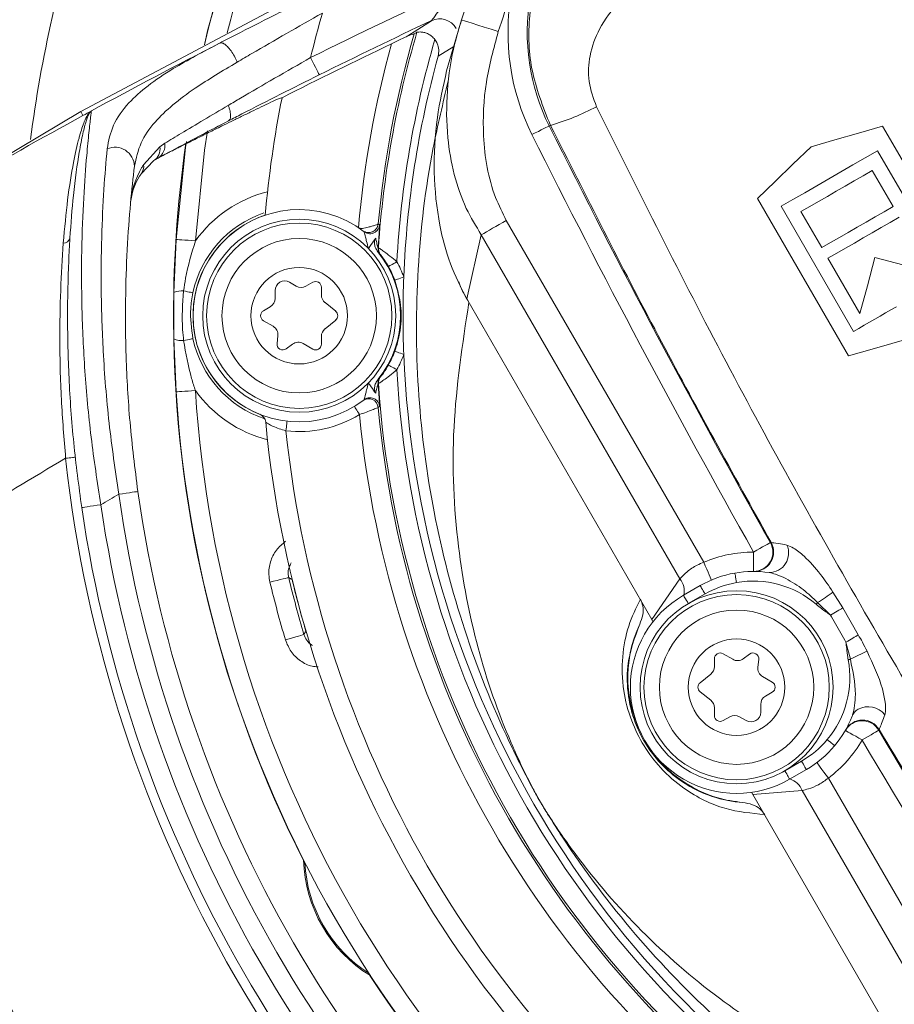
# Model space of a CAD drawing. Units: millimetres. Extents: x 2196 to 4258, y 183 to 3969.
# Drawn here: x 3066 to 3112, y 453 to 504 of the extents above; entities that cross this region are included whole.
import ezdxf

# ---------------------------------------------------------------- set-up
doc = ezdxf.new("R2010")
doc.units = ezdxf.units.MM
doc.header["$LTSCALE"] = 20

msp = doc.modelspace()

# ---------------------------------------------------------------- linework, layer by layer
at = {"color": 7, "linetype": 'Continuous', "lineweight": 18}
for p, q in [((3080.981, 505.848), (3069.439, 499.686)), ((3086.383, 503.611), (3087.603, 504.4)), ((3088.393, 501.805), (3089.164, 504.446)), ((3088.762, 503.069), (3087.951, 502.556)), ((3079.291, 500.173), (3079.378, 500.215)), ((3079.503, 500.275), (3079.623, 500.333)), ((3079.836, 500.397), (3079.623, 500.333)), ((3079.836, 500.397), (3079.866, 500.41)), ((3069.439, 499.686), (3056.784, 492.15)), ((3069.55, 499.484), (3069.439, 499.686)), ((3093.767, 498.975), (3093.705, 498.944)), ((3115.692, 490.772), (3110.98, 498.932)), ((3073.533, 497.869), (3073.788, 498.047)), ((3072.696, 496.938), (3073.533, 497.869)), ((3110.716, 497.662), (3114.46, 491.177)), ((3073.213, 497.137), (3072.573, 496.468)), ((3073.444, 497.282), (3073.213, 497.137)), ((3111.522, 494.769), (3110.442, 496.639)), ((3104.496, 495.188), (3109.207, 487.028)), ((3109.472, 488.297), (3105.728, 494.782)), ((3106.75, 494.508), (3107.83, 492.638)), ((3091.484, 494.052), (3101.714, 476.334)), ((3084.117, 493.464), (3084.049, 493.516)), ((3084.846, 493.87), (3084.92, 493.815)), ((3074.266, 490.311), (3074.379, 493.057)), ((3090.188, 493.304), (3089.43, 489.981)), ((3100.48, 475.477), (3090.188, 493.304)), ((3084.843, 492.625), (3084.856, 492.629)), ((3084.957, 492.294), (3084.944, 492.289)), ((3108.147, 492.089), (3109.803, 489.221)), ((3080.604, 490.641), (3080.254, 490.843)), ((3081.454, 490.843), (3081.104, 490.641)), ((3079.504, 490.41), (3079.504, 490.006)), ((3081.904, 490.179), (3081.904, 490.584)), ((3074.266, 487.912), (3074.266, 490.311)), ((3099.018, 473.375), (3089.43, 489.981)), ((3079.254, 489.573), (3078.904, 489.371)), ((3082.643, 489.345), (3082.091, 489.79)), ((3078.904, 488.852), (3079.404, 488.563)), ((3082.091, 488.432), (3082.643, 488.878)), ((3074.379, 485.165), (3074.266, 487.912)), ((3079.651, 488.074), (3079.606, 487.672)), ((3081.904, 487.639), (3081.904, 488.043)), ((3080.082, 487.398), (3080.408, 487.637)), ((3080.954, 487.668), (3081.454, 487.379)), ((3084.944, 485.933), (3084.957, 485.929)), ((3084.856, 485.593), (3084.843, 485.597)), ((3084.049, 484.707), (3084.117, 484.759)), ((3084.92, 484.408), (3084.846, 484.352)), ((3105.164, 477.351), (3105.206, 477.351)), ((3104.326, 475.861), (3104.292, 475.861)), ((3080.386, 475.434), (3080.39, 475.435)), ((3099.018, 473.375), (3100.48, 475.477)), ((3100.662, 474.624), (3101.529, 475.124)), ((3101.779, 474.691), (3100.912, 474.191)), ((3108.405, 474.789), (3108.914, 473.967)), ((3108.273, 473.598), (3107.61, 474.243)), ((3108.328, 473.503), (3108.273, 473.598)), ((3109.024, 472.298), (3108.328, 473.503)), ((3108.914, 473.967), (3109.719, 472.573)), ((3099.079, 473.249), (3099.018, 473.375)), ((3081.099, 472.772), (3081.103, 472.773)), ((3109.079, 472.202), (3109.024, 472.298)), ((3109.306, 471.305), (3109.079, 472.202)), ((3103.212, 471.305), (3102.712, 471.593)), ((3104.084, 471.575), (3103.759, 471.335)), ((3102.262, 471.334), (3102.262, 470.929)), ((3104.516, 470.899), (3104.561, 471.3)), ((3102.076, 470.54), (3101.524, 470.095)), ((3105.262, 470.121), (3104.762, 470.41)), ((3101.524, 469.628), (3102.076, 469.182)), ((3104.912, 469.399), (3105.262, 469.602)), ((3104.662, 468.562), (3104.662, 468.966)), ((3102.262, 468.793), (3102.262, 468.389)), ((3102.712, 468.129), (3103.062, 468.331)), ((3103.562, 468.331), (3103.912, 468.129)), ((3109.048, 467.623), (3109.065, 467.653)), ((3110.795, 467.669), (3110.775, 467.634)), ((3105.912, 465.531), (3106.779, 466.031)), ((3107.029, 465.598), (3106.162, 465.098)), ((3108.169, 465.154), (3118.398, 447.436)), ((3104.258, 464.299), (3104.179, 464.415)), ((3106.809, 464.514), (3104.258, 464.299)), ((3117.102, 446.687), (3106.809, 464.514)), ((3113.846, 447.692), (3104.258, 464.299))]:
    msp.add_line(p, q, dxfattribs=at)
at = {"color": 7, "linetype": 'Continuous', "lineweight": 18, "flags": 128}
for points in [[(3075.858, 503.234), (3076.025, 503.937), (3077.332, 508.524)], [(3091.068, 503.833), (3090.696, 503.952), (3090.339, 504.067), (3090.01, 504.174), (3089.722, 504.266), (3089.485, 504.343), (3089.309, 504.399), (3089.201, 504.434), (3089.164, 504.446)], [(3086.855, 503.802), (3086.81, 503.773), (3086.715, 503.712)], [(3081.791, 501.59), (3081.782, 501.608), (3081.756, 501.659), (3081.715, 501.742), (3081.66, 501.853), (3081.592, 501.989), (3081.516, 502.144), (3081.432, 502.311), (3081.346, 502.486)], [(3076.004, 498.687), (3075.855, 497.688), (3075.377, 492.994)], [(3093.705, 498.944), (3093.68, 498.931), (3093.624, 498.903), (3093.539, 498.861), (3093.428, 498.805), (3093.294, 498.738), (3093.143, 498.663), (3092.981, 498.582), (3092.812, 498.497)], [(3110.98, 498.932), (3109.731, 498.574), (3108.495, 498.219), (3107.271, 497.868)], [(3074.379, 493.057), (3074.865, 497.828), (3074.91, 498.14)], [(3107.271, 497.868), (3106.334, 496.963), (3105.408, 496.069), (3104.496, 495.188)], [(3105.728, 494.782), (3106.335, 495.133), (3106.948, 495.487), (3107.566, 495.843), (3108.187, 496.202), (3108.813, 496.564), (3109.444, 496.928), (3110.078, 497.294), (3110.716, 497.662)], [(3110.442, 496.639), (3109.972, 496.368), (3109.505, 496.099), (3109.04, 495.83), (3108.577, 495.563), (3108.117, 495.297), (3107.659, 495.033), (3107.203, 494.77), (3106.75, 494.508)], [(3107.83, 492.638), (3108.283, 492.899), (3108.739, 493.162), (3109.197, 493.427), (3109.657, 493.692), (3110.12, 493.959), (3110.585, 494.228), (3111.052, 494.498), (3111.522, 494.769)], [(3091.484, 494.052), (3091.301, 493.947), (3091.121, 493.842), (3090.944, 493.74), (3090.773, 493.642), (3090.61, 493.548), (3090.458, 493.46), (3090.316, 493.378), (3090.188, 493.304)], [(3111.839, 494.22), (3111.369, 493.949), (3110.902, 493.679), (3110.437, 493.411), (3109.974, 493.144), (3109.514, 492.878), (3109.056, 492.613), (3108.6, 492.35), (3108.147, 492.089)], [(3075.377, 492.994), (3075.182, 493.007), (3074.995, 493.018), (3074.823, 493.029), (3074.671, 493.039), (3074.547, 493.047), (3074.455, 493.053), (3074.398, 493.056), (3074.379, 493.057)], [(3085.814, 491.906), (3085.729, 491.859), (3085.648, 491.814), (3085.573, 491.773), (3085.507, 491.736), (3085.453, 491.706), (3085.412, 491.684), (3085.386, 491.669), (3085.376, 491.664)], [(3109.803, 489.221), (3110.191, 490.668), (3110.583, 492.132)], [(3110.583, 492.132), (3112.032, 491.744), (3113.495, 491.352)], [(3086.173, 491.124), (3086.082, 491.09), (3085.995, 491.058), (3085.915, 491.028), (3085.844, 491.002), (3085.786, 490.98), (3085.742, 490.964), (3085.714, 490.953), (3085.704, 490.95)], [(3074.768, 490.399), (3074.872, 490.376), (3074.965, 490.356), (3075.048, 490.339), (3075.117, 490.324), (3075.173, 490.312), (3075.213, 490.303), (3075.238, 490.298), (3075.248, 490.296)], [(3111.691, 489.579), (3111.411, 489.417), (3111.131, 489.255), (3110.852, 489.094), (3110.574, 488.934), (3110.297, 488.774), (3110.021, 488.615), (3109.746, 488.456), (3109.472, 488.297)], [(3074.768, 487.824), (3074.872, 487.846), (3074.965, 487.866), (3075.048, 487.884), (3075.117, 487.899), (3075.173, 487.911), (3075.213, 487.92), (3075.238, 487.925), (3075.248, 487.927)], [(3109.207, 487.028), (3110.324, 487.348), (3111.456, 487.673), (3112.602, 488.001)], [(3086.173, 487.099), (3086.082, 487.133), (3085.995, 487.165), (3085.915, 487.195), (3085.844, 487.221), (3085.786, 487.243), (3085.742, 487.259), (3085.714, 487.269), (3085.704, 487.273)], [(3085.814, 486.317), (3085.729, 486.363), (3085.648, 486.408), (3085.573, 486.45), (3085.507, 486.486), (3085.453, 486.516), (3085.412, 486.539), (3085.386, 486.553), (3085.376, 486.559)], [(3075.377, 485.228), (3075.182, 485.216), (3074.995, 485.204), (3074.823, 485.193), (3074.671, 485.184), (3074.547, 485.176), (3074.455, 485.17), (3074.398, 485.166), (3074.379, 485.165)], [(3083.616, 484.414), (3083.621, 484.406), (3083.636, 484.382), (3083.66, 484.342), (3083.692, 484.289), (3083.732, 484.225), (3083.777, 484.151), (3083.826, 484.071), (3083.876, 483.987)], [(3080.124, 483.648), (3080.123, 483.638), (3080.12, 483.61), (3080.115, 483.564), (3080.107, 483.502), (3080.099, 483.427), (3080.089, 483.341), (3080.078, 483.248), (3080.067, 483.151)], [(3069.151, 481.778), (3069.141, 481.777), (3069.113, 481.774), (3069.067, 481.769), (3069.005, 481.763), (3068.93, 481.754), (3068.844, 481.745), (3068.751, 481.735), (3068.654, 481.724)], [(3072.396, 480.001), (3072.377, 479.998), (3072.321, 479.99), (3072.229, 479.977), (3072.106, 479.96), (3071.956, 479.938), (3071.785, 479.914), (3071.599, 479.888), (3071.406, 479.861)], [(3070.474, 479.315), (3070.281, 479.287), (3070.096, 479.259), (3069.925, 479.234), (3069.775, 479.212), (3069.652, 479.194), (3069.561, 479.18), (3069.504, 479.172), (3069.485, 479.169)], [(3104.294, 476.861), (3104.458, 476.954), (3104.617, 477.043), (3104.764, 477.126), (3104.894, 477.199), (3105.003, 477.26), (3105.086, 477.307), (3105.14, 477.337), (3105.164, 477.351)], [(3104.292, 475.861), (3104.292, 475.881), (3104.292, 475.937), (3104.292, 476.03), (3104.292, 476.154), (3104.293, 476.306), (3104.293, 476.479), (3104.294, 476.666), (3104.294, 476.861)], [(3102.108, 475.415), (3102.101, 475.433), (3102.078, 475.485), (3102.042, 475.57), (3101.993, 475.684), (3101.933, 475.823), (3101.865, 475.982), (3101.791, 476.155), (3101.714, 476.334)], [(3080.21, 475.541), (3080.19, 475.536), (3080.134, 475.522), (3080.043, 475.501), (3079.922, 475.472), (3079.775, 475.436), (3079.608, 475.396), (3079.426, 475.352), (3079.238, 475.307)], [(3103.323, 475.778), (3103.325, 475.768), (3103.33, 475.74), (3103.338, 475.695), (3103.349, 475.634), (3103.362, 475.559), (3103.377, 475.474), (3103.393, 475.381), (3103.41, 475.285)], [(3101.529, 475.124), (3101.533, 475.116), (3101.548, 475.092), (3101.571, 475.051), (3101.602, 474.998), (3101.64, 474.932), (3101.683, 474.857), (3101.73, 474.776), (3101.779, 474.691)], [(3100.662, 474.624), (3100.667, 474.616), (3100.682, 474.591), (3100.705, 474.551), (3100.736, 474.498), (3100.774, 474.432), (3100.817, 474.357), (3100.864, 474.276), (3100.912, 474.191)], [(3107.61, 474.243), (3107.6, 474.232), (3107.591, 474.221), (3107.582, 474.21), (3107.572, 474.2), (3107.563, 474.189), (3107.554, 474.178), (3107.544, 474.167), (3107.535, 474.156)], [(3108.273, 473.598), (3108.363, 473.65), (3108.452, 473.701), (3108.539, 473.751), (3108.624, 473.8), (3108.704, 473.846), (3108.78, 473.89), (3108.85, 473.93), (3108.914, 473.967)], [(3081, 472.592), (3080.98, 472.586), (3080.925, 472.569), (3080.836, 472.543), (3080.716, 472.508), (3080.571, 472.465), (3080.406, 472.416), (3080.227, 472.363), (3080.041, 472.308)], [(3109.079, 472.202), (3109.169, 472.254), (3109.258, 472.306), (3109.345, 472.356), (3109.429, 472.405), (3109.509, 472.451), (3109.585, 472.495), (3109.655, 472.536), (3109.719, 472.573)], [(3109.193, 471.284), (3109.207, 471.287), (3109.221, 471.289), (3109.235, 471.292), (3109.249, 471.295), (3109.264, 471.297), (3109.278, 471.3), (3109.292, 471.303), (3109.306, 471.305)], [(3109.048, 467.623), (3109.065, 467.613), (3109.114, 467.585), (3109.194, 467.539), (3109.302, 467.477), (3109.434, 467.401), (3109.584, 467.315), (3109.746, 467.222), (3109.915, 467.125)], [(3110.775, 467.634), (3110.751, 467.62), (3110.697, 467.588), (3110.615, 467.539), (3110.508, 467.476), (3110.379, 467.4), (3110.234, 467.314), (3110.078, 467.221), (3109.915, 467.125)], [(3108.109, 467.147), (3108.183, 467.085), (3108.255, 467.024), (3108.322, 466.969), (3108.38, 466.92), (3108.427, 466.88), (3108.463, 466.85), (3108.484, 466.832), (3108.492, 466.826)], [(3107.029, 465.598), (3107.024, 465.606), (3107.009, 465.631), (3106.986, 465.671), (3106.955, 465.725), (3106.917, 465.791), (3106.874, 465.865), (3106.827, 465.947), (3106.779, 466.031)], [(3107.57, 465.955), (3107.582, 465.94), (3107.616, 465.894), (3107.671, 465.82), (3107.745, 465.72), (3107.836, 465.599), (3107.94, 465.461), (3108.052, 465.31), (3108.169, 465.154)], [(3106.162, 465.098), (3106.158, 465.107), (3106.143, 465.131), (3106.12, 465.171), (3106.089, 465.225), (3106.051, 465.291), (3106.008, 465.365), (3105.961, 465.447), (3105.912, 465.531)]]:
    msp.add_lwpolyline(points, dxfattribs=at)
at = {"color": 7, "linetype": 'Continuous', "lineweight": 18}
for centre, radius in [((3162.162, 620.982), 437.5), ((3162.162, 620.982), 434.5), ((3162.162, 620.982), 411), ((3162.162, 620.982), 325.525), ((3162.162, 620.982), 323.528), ((3162.162, 620.982), 309.982), ((3162.162, 620.982), 307.982), ((3162.162, 620.982), 305), ((3080.754, 489.111), 5), ((3080.754, 489.111), 4.8), ((3080.754, 489.111), 4), ((3080.754, 489.111), 2.5), ((3103.412, 469.861), 5), ((3103.412, 469.861), 4.8), ((3103.412, 469.861), 4), ((3103.412, 469.861), 2.5)]:
    msp.add_circle(centre, radius, dxfattribs=at)
for centre, radius, start, end in [((3162.162, 620.982), 302.091, 90, 349.50998), ((3162.162, 620.982), 283.534, 11.18515, 270), ((3162.162, 620.982), 254.673, 90, 328.65872), ((3162.162, 620.982), 336, 184.52356, 265.47644), ((3162.162, 620.982), 332, 184.57818, 265.42182), ((3162.162, 620.982), 327, 184.64833, 265.35167), ((3136.754, 489.111), 62.5, 123.6199, 167.01365), ((3136.754, 489.111), 61.5, 123.6199, 166.20401), ((3136.754, 489.111), 50, 111.4464, 162.1397), ((3136.754, 489.111), 96.513, 155.03535, 264.96465), ((3136.754, 489.111), 70.513, 162.10799, 172.56351), ((3214.658, 234.179), 299.601, 114.81538, 116.42115), ((3136.754, 489.111), 48, 159.6511, 162.1397), ((3103.336, 503.757), 11.766, 169.986, 206.5533), ((3103.336, 503.757), 10.767, 169.986, 206.5533), ((3136.754, 489.111), 57, 164.0266, 166.4299), ((3214.658, 234.179), 298.601, 115.18245, 116.42115), ((3088.028, 503.495), 1, 30.2093, 115.1678), ((3136.754, 489.111), 52.126, 163.7337, 174.7618), ((3136.754, 489.111), 52.017, 163.5957, 176.122), ((3214.658, 234.179), 302.395, 117.15943, 118.58209), ((3214.658, 234.179), 298.409, 115.64001, 116.85303), ((3136.754, 489.111), 53.126, 164.6176, 175.0714), ((3136.754, 489.111), 51.017, 163.7081, 176.86), ((3136.754, 489.111), 50.622, 164.5975, 177.7219), ((3136.754, 489.111), 58, 168.76707, 174.84633), ((3214.658, 234.179), 302.395, 118.58209, 118.67631), ((3090.138, 511.418), 12.962, 286.2584, 297.6614), ((3214.658, 234.179), 302.395, 118.67631, 121.46582), ((3540.666, 722.31), 500.666, 206.55333, 209.35668), ((3540.666, 722.31), 499.667, 206.55333, 209.35668), ((3073.039, 497.924), 0.759, 302.2873, 9.3519), ((3136.754, 489.111), 62.513, 171.78462, 180.64874), ((3071.209, 496.831), 1.009, 1.6836, 113.7839), ((3072.837, 497.737), 0.709, 302.0341, 10.6921), ((3072, 496.869), 0.699, 325.0062, 5.6292), ((3080.754, 489.111), 6.633, 104.3415, 144.167), ((3080.754, 489.111), 5.633, 109.0464, 167.8635), ((3080.754, 489.111), 5.5, 52.3167, 307.6833), ((3080.754, 489.111), 5.504, 108.0208, 248.7908), ((3084.422, 493.86), 0.5, 232.3254, 302.1398), ((3084.422, 493.86), 0.5, 302.1386, 354.8045), ((3068.536, 493.224), 0.351, 269.4696, 343.7479), ((3080.754, 489.111), 5.25, 320.9752, 39.0248), ((3085.342, 492.592), 0.5, 176.1354, 217.1749), ((3085.355, 492.596), 0.5, 176.1288, 217.131), ((3080.754, 489.111), 5.78, 20.3744, 28.9139), ((3080.754, 489.111), 5.28, 20.3744, 28.9139), ((3080.004, 490.41), 0.5, 60, 180), ((3081.604, 490.584), 0.3, 0, 120), ((3136.754, 489.111), 50.622, 177.7219, 182.2781), ((3074.671, 489.475), 0.929, 84.0072, 115.8529), ((3080.854, 491.074), 0.5, 240, 300), ((3079.004, 490.006), 0.5, 300, 0), ((3082.404, 490.179), 0.5, 180, 231.1128), ((3079.054, 489.111), 0.3, 120, 240), ((3082.454, 489.111), 0.3, 308.8872, 51.1128), ((3079.154, 488.13), 0.5, 353.6041, 60), ((3082.404, 488.043), 0.5, 128.8872, 180), ((3136.754, 489.111), 62.513, 181.07049, 206.85277), ((3074.671, 488.748), 0.929, 244.1471, 275.9928), ((3080.754, 489.111), 5.633, 192.1365, 251.4808), ((3079.904, 487.639), 0.3, 173.6041, 306.3959), ((3080.704, 487.235), 0.5, 60, 126.3959), ((3081.604, 487.639), 0.3, 240, 0), ((3080.754, 489.111), 5.28, 331.0861, 339.6256), ((3080.754, 489.111), 5.78, 331.0861, 339.6256), ((3136.754, 489.111), 50.622, 182.2781, 237.7219), ((3136.754, 489.111), 51.017, 183.14, 236.86), ((3085.342, 485.631), 0.5, 142.8251, 183.8646), ((3085.355, 485.627), 0.5, 142.869, 183.8712), ((3136.754, 489.111), 61.5, 183.6199, 236.3801), ((3080.754, 489.111), 6.633, 215.833, 255.6585), ((3136.754, 489.111), 52.017, 183.878, 236.122), ((3136.754, 489.111), 62.5, 183.6199, 236.3801), ((3084.348, 484.307), 0.5, 5.2451, 126.7854), ((3084.422, 484.363), 0.5, 57.718, 127.6726), ((3084.422, 484.363), 0.5, 5.1972, 57.7137), ((3136.754, 489.111), 52.126, 185.2382, 234.7618), ((3078.52, 483.543), 0.5, 5.4621, 68.1365), ((3080.754, 489.111), 6, 263.4204, 301.3528), ((3136.754, 489.111), 53.126, 185.5347, 234.4653), ((3136.754, 489.111), 58, 185.46209, 234.53791), ((3136.754, 489.111), 57, 186.0024, 233.9976), ((3214.658, 234.179), 287.395, 120.53235, 122.92571), ((3136.754, 489.111), 68.5, 186.19064, 233.80936), ((3214.658, 234.179), 284.395, 120.24555, 120.46302), ((3136.754, 489.111), 66, 188.05724, 231.94276), ((3136.754, 489.111), 65, 188.05724, 231.94276), ((3136.754, 489.111), 68, 188.40748, 231.59252), ((3136.754, 489.111), 67, 188.40748, 231.59252), ((3104.293, 476.861), 1, 269.9488, 29.3172), ((3104.334, 476.861), 1, 269.5862, 29.3189), ((3105.097, 476.813), 1.013, 270.0685, 24.2174), ((3104.279, 470.361), 6.5, 89.863, 113.2386), ((3173.052, 628.565), 178.986, 238.75431, 238.82008), ((3136.754, 489.111), 58.15, 193.49579, 196.50421), ((3104.279, 470.361), 5.5, 100, 120), ((3104.279, 470.361), 5.5, 81.432, 100), ((3136.754, 489.111), 79.5, 189.92306, 230.07694), ((3136.754, 489.111), 59.15, 193.49579, 196.50421), ((3136.754, 489.111), 58.004, 193.63858, 196.36142), ((3099.701, 474.854), 0.997, 347.0427, 38.6325), ((3104.279, 470.361), 5, 100, 120), ((3104.279, 470.361), 5, 49.365, 100), ((3103.412, 469.861), 5.5, 120, 300), ((3101.157, 484.494), 12.113, 302.189, 306.7554), ((3104.279, 470.361), 6.5, 154.7673, 265.2327), ((3225.055, 393.559), 164.311, 151.17796, 151.24961), ((3136.754, 489.111), 80, 192.66277, 227.33723), ((3102.562, 471.334), 0.3, 60, 180), ((3104.262, 471.334), 0.3, 353.6041, 126.3959), ((3114.963, 460.579), 12.127, 113.2476, 117.8088), ((3136.754, 489.111), 81, 192.66277, 227.33723), ((3103.462, 471.738), 0.5, 240, 306.3959), ((3104.279, 470.361), 5, 320, 10.635), ((3136.754, 489.111), 83, 192.92987, 227.07013), ((3136.754, 489.111), 82, 192.92987, 227.07013), ((3101.762, 470.929), 0.5, 308.8872, 0), ((3105.012, 470.843), 0.5, 173.6041, 240), ((3101.712, 469.861), 0.3, 128.8872, 231.1128), ((3105.112, 469.861), 0.3, 300, 60), ((3101.762, 468.793), 0.5, 0, 51.1128), ((3105.162, 468.966), 0.5, 120, 180), ((3102.562, 468.389), 0.3, 180, 300), ((3103.312, 467.898), 0.5, 60, 120), ((3104.162, 468.562), 0.5, 240, 0), ((3110.097, 468.067), 0.754, 120.5285, 157.8151), ((3110.235, 467.738), 1.109, 39.0364, 118.0698), ((3104.279, 470.361), 5.5, 320, 338.568), ((3109.915, 467.124), 1, 30.683, 150.0519), ((3109.935, 467.159), 1, 30.6814, 150.4135), ((3540.666, 722.31), 499.667, 210.64332, 213.46091), ((3104.279, 470.361), 5, 300, 320), ((3104.279, 470.361), 6.5, 306.7614, 330.137), ((3540.666, 722.31), 500.666, 210.64332, 213.46091), ((3104.279, 470.361), 5.5, 300, 320), ((3105.881, 464.151), 0.997, 21.3685, 72.9558), ((3088.257, 461.111), 7.278, 181.63, 238.37), ((3088.257, 461.111), 7.217, 182.6807, 237.3193), ((3136.754, 489.111), 62.513, 213.14723, 240.69029)]:
    msp.add_arc(centre, radius, start, end, dxfattribs=at)
msp.add_ellipse((3207.647, 230.131), major_axis=(259.032, 149.552), ratio=0.999634, start_param=1.490148, end_param=1.490612, dxfattribs=at)
for points, knots in [([(3093.767, 498.975), (3093.386, 499.936), (3092.637, 501.828), (3092.598, 504.94), (3093.429, 508.061), (3095.172, 510.831), (3096.923, 512.11), (3097.71, 512.686)], [0, 0, 0, 0, 0.194208, 0.381987, 0.581649, 0.811854, 1, 1, 1, 1]), ([(3098.493, 506.224), (3098.096, 505.951), (3097.221, 505.347), (3096.297, 504.093), (3095.781, 502.675), (3095.678, 501.256), (3095.998, 500.372), (3096.156, 499.938)], [0, 0, 0, 0, 0.203301, 0.448708, 0.650992, 0.828224, 1, 1, 1, 1]), ([(3076.635, 503.237), (3076.638, 503.239), (3076.915, 503.382), (3077.83, 503.853), (3079.453, 504.678), (3080.823, 505.353), (3081.515, 505.695)], [0, 0, 0, 0, 0.001874, 0.180112, 0.585286, 1, 1, 1, 1]), ([(3087.603, 504.4), (3087.609, 504.407), (3087.62, 504.418), (3087.681, 504.496), (3087.817, 504.676), (3088.104, 505.06), (3088.487, 505.565), (3088.78, 505.94), (3088.917, 506.116)], [0, 0, 0, 0, 0.071415, 0.11336, 0.240843, 0.441167, 0.738277, 1, 1, 1, 1]), ([(3081.955, 504.797), (3080.713, 504.089), (3079.198, 503.225), (3077.79, 502.397), (3077.537, 502.248)], [0, 0, 0, 0, 0.820379, 1, 1, 1, 1]), ([(3090.188, 493.304), (3089.913, 493.753), (3089.311, 494.735), (3088.738, 496.445), (3088.379, 498.494), (3088.371, 500.79), (3088.687, 502.84), (3089.044, 504.043), (3089.164, 504.446)], [0, 0, 0, 0, 0.13597, 0.297614, 0.463975, 0.674333, 0.89074, 1, 1, 1, 1]), ([(3086.383, 503.611), (3086.264, 503.554), (3086.022, 503.439), (3085.717, 503.293), (3085.554, 503.214), (3085.532, 503.203)], [0, 0, 0, 0, 0.455179, 0.927432, 1, 1, 1, 1]), ([(3086.715, 503.712), (3086.703, 503.709), (3086.68, 503.704), (3086.542, 503.679), (3086.427, 503.63), (3086.383, 503.611)], [0, 0, 0, 0, 0.379169, 0.758908, 1, 1, 1, 1]), ([(3087.786, 503.423), (3087.729, 503.487), (3087.616, 503.616), (3087.403, 503.737), (3087.196, 503.802), (3087.009, 503.819), (3086.882, 503.808), (3086.863, 503.804), (3086.855, 503.802)], [0, 0, 0, 0, 0.159747, 0.319885, 0.474495, 0.646104, 0.848226, 1, 1, 1, 1]), ([(3091.068, 503.833), (3090.83, 502.962), (3090.347, 501.194), (3090.213, 498.272), (3090.604, 495.802), (3091.288, 494.443), (3091.484, 494.052)], [0, 0, 0, 0, 0.268872, 0.546213, 0.869658, 1, 1, 1, 1]), ([(3070.803, 497.755), (3070.883, 498.17), (3071.047, 499.015), (3071.816, 500.083), (3072.891, 501.046), (3074.405, 502.063), (3075.791, 502.793), (3076.624, 503.232)], [0, 0, 0, 0, 0.195912, 0.3991, 0.567167, 0.740026, 1, 1, 1, 1]), ([(3076.624, 503.232), (3076.625, 503.233), (3076.628, 503.234), (3076.631, 503.236), (3076.633, 503.237), (3076.635, 503.237), (3076.635, 503.237), (3076.635, 503.237)], [0, 0, 0, 0, 0.325122, 0.6544, 0.793781, 0.930194, 1, 1, 1, 1]), ([(3077.537, 502.248), (3077.524, 502.28), (3077.503, 502.332), (3077.435, 502.485), (3077.317, 502.706), (3077.13, 502.967), (3076.939, 503.157), (3076.762, 503.262), (3076.677, 503.246), (3076.635, 503.237)], [0, 0, 0, 0, 0.057612, 0.09289, 0.274318, 0.455727, 0.63717, 0.818597, 1, 1, 1, 1]), ([(3087.951, 502.556), (3087.97, 502.668), (3088.008, 502.89), (3087.933, 503.195), (3087.829, 503.356), (3087.786, 503.423)], [0, 0, 0, 0, 0.368945, 0.737884, 1, 1, 1, 1]), ([(3077.537, 502.248), (3076.786, 501.801), (3075.077, 500.782), (3073.42, 499.422), (3072.481, 498.073), (3072.307, 497.27), (3072.218, 496.861)], [0, 0, 0, 0, 0.266641, 0.606897, 0.79989, 1, 1, 1, 1]), ([(3077.08, 500.012), (3077.29, 500.135), (3078.067, 500.591), (3079.491, 501.421), (3080.722, 502.128), (3081.346, 502.486)], [0, 0, 0, 0, 0.154218, 0.571936, 1, 1, 1, 1]), ([(3081.791, 501.59), (3081.12, 501.255), (3079.76, 500.576), (3078.193, 499.776), (3077.323, 499.327), (3077.092, 499.207), (3077.091, 499.207)], [0, 0, 0, 0, 0.417096, 0.844847, 0.99927, 1, 1, 1, 1]), ([(3089.43, 489.981), (3089.128, 490.581), (3088.516, 491.797), (3087.94, 494.017), (3087.678, 496.565), (3087.821, 499.268), (3088.211, 500.998), (3088.393, 501.805)], [0, 0, 0, 0, 0.1653205, 0.3354754, 0.562547, 0.7960362, 1, 1, 1, 1]), ([(3093.212, 463.972), (3093.206, 463.982), (3093.165, 464.055), (3093.007, 464.34), (3092.402, 465.454), (3090.946, 468.382), (3089.086, 473.161), (3087.57, 479.172), (3086.804, 485.308), (3086.795, 491.498), (3087.417, 496.86), (3088.201, 500.13), (3088.478, 501.285)], [0, 0, 0, 0, 0.000941, 0.006759, 0.026461, 0.103743, 0.271677, 0.439592, 0.597567, 0.755925, 0.91374, 1, 1, 1, 1]), ([(3073.481, 497.302), (3073.483, 497.302), (3073.485, 497.304), (3073.491, 497.307), (3073.503, 497.314), (3073.532, 497.328), (3073.671, 497.401), (3073.803, 497.469), (3073.981, 497.56), (3074.121, 497.631), (3074.287, 497.715), (3074.473, 497.809), (3074.747, 497.948), (3075.063, 498.106), (3075.412, 498.28), (3075.739, 498.443), (3076.058, 498.601), (3076.398, 498.769), (3076.793, 498.964), (3077.248, 499.186), (3077.761, 499.436), (3078.274, 499.685), (3078.786, 499.931), (3079.12, 500.091), (3079.291, 500.173)], [0, 0, 0, 0, 0.000104, 0.00022, 0.000511, 0.001392, 0.004537, 0.033853, 0.05877, 0.078035, 0.097229, 0.135557, 0.16747, 0.232719, 0.295798, 0.34833, 0.405017, 0.465853, 0.530845, 0.619444, 0.714498, 0.813052, 0.904282, 1, 1, 1, 1]), ([(3068.533, 492.873), (3068.603, 493.644), (3068.743, 495.201), (3069.04, 497.011), (3069.26, 497.994), (3069.448, 498.682), (3069.597, 499.133), (3069.777, 499.503), (3069.895, 499.657), (3069.961, 499.707), (3069.984, 499.72), (3069.987, 499.722)], [0, 0, 0, 0, 0.211684, 0.427729, 0.605917, 0.623885, 0.772643, 0.87564, 0.955019, 0.995171, 1, 1, 1, 1]), ([(3069.987, 499.722), (3069.985, 499.721), (3069.983, 499.72), (3069.979, 499.717), (3069.965, 499.708), (3069.923, 499.671), (3069.839, 499.538), (3069.709, 499.197), (3069.542, 498.563), (3069.311, 497.374), (3069.054, 495.593), (3068.929, 493.888), (3068.873, 493.126)], [0, 0, 0, 0, 0.004025, 0.00741, 0.010334, 0.044323, 0.123211, 0.235525, 0.373819, 0.523558, 0.786838, 1, 1, 1, 1]), ([(3069.987, 499.722), (3069.978, 499.655), (3069.963, 499.534), (3069.863, 498.65), (3069.732, 497.313), (3069.579, 495.28), (3069.47, 492.576), (3069.476, 489.534), (3069.625, 486.272), (3069.938, 482.83), (3070.296, 480.487), (3070.474, 479.315)], [0, 0, 0, 0, 0.106579, 0.194676, 0.28283, 0.405346, 0.527996, 0.645818, 0.763649, 0.881848, 1, 1, 1, 1]), ([(3073.788, 498.047), (3074.066, 498.215), (3074.996, 498.776), (3076.221, 499.503), (3077.08, 500.012)], [0, 0, 0, 0, 0.298967, 1, 1, 1, 1]), ([(3077.091, 499.207), (3077.123, 499.236), (3077.188, 499.296), (3077.208, 499.501), (3077.176, 499.706), (3077.128, 499.88), (3077.098, 499.961), (3077.08, 500.012)], [0, 0, 0, 0, 0.262665, 0.525393, 0.788029, 0.867835, 1, 1, 1, 1]), ([(3096.156, 499.938), (3098.359, 495.517), (3102.766, 486.676), (3110.001, 473.682), (3117.654, 460.886), (3123.151, 452.587), (3125.9, 448.437)], [0, 0, 0, 0, 0.249043, 0.49808, 0.749038, 1, 1, 1, 1]), ([(3077.087, 499.205), (3076.135, 498.707), (3074.772, 497.994), (3073.752, 497.447), (3073.444, 497.282)], [0, 0, 0, 0, 0.6982562, 1, 1, 1, 1]), ([(3077.091, 499.207), (3077.091, 499.207), (3077.091, 499.207), (3077.09, 499.206), (3077.089, 499.206), (3077.087, 499.205), (3077.087, 499.205)], [0, 0, 0, 0, 0.08443, 0.218747, 0.445609, 1, 1, 1, 1]), ([(3105.206, 477.351), (3103.231, 480.918), (3099.279, 488.056), (3095.605, 495.334), (3093.767, 498.975)], [0, 0, 0, 0, 0.499762, 1, 1, 1, 1]), ([(3071.406, 479.861), (3071.226, 481.095), (3070.859, 483.606), (3070.585, 487.133), (3070.477, 490.365), (3070.505, 493.188), (3070.628, 495.755), (3070.744, 497.082), (3070.803, 497.755)], [0, 0, 0, 0, 0.176842, 0.359824, 0.517351, 0.678756, 0.837029, 1, 1, 1, 1]), ([(3072.218, 496.861), (3072.149, 496.246), (3072.008, 494.996), (3071.832, 492.6), (3071.739, 489.916), (3071.768, 486.91), (3071.95, 483.57), (3072.246, 481.204), (3072.396, 480.001)], [0, 0, 0, 0, 0.158582, 0.322129, 0.479768, 0.641296, 0.817653, 1, 1, 1, 1]), ([(3072.021, 494.988), (3072.021, 494.991), (3072.078, 495.612), (3072.284, 496.288), (3072.661, 496.882), (3072.696, 496.938)], [0, 0, 0, 0, 0.005265, 0.907197, 1, 1, 1, 1]), ([(3072.573, 496.468), (3072.544, 496.426), (3072.231, 495.976), (3072.065, 495.464), (3072.021, 494.991), (3072.021, 494.988)], [0, 0, 0, 0, 0.092507, 0.994453, 1, 1, 1, 1]), ([(3078.989, 494.32), (3078.989, 494.32), (3078.989, 494.32), (3078.989, 494.32), (3078.989, 494.321), (3078.989, 494.321), (3078.989, 494.321), (3078.989, 494.321)], [0, 0, 0, 0, 0.0836, 0.247694, 0.469582, 0.744425, 1, 1, 1, 1]), ([(3083.825, 493.676), (3083.839, 493.668), (3083.867, 493.652), (3083.936, 493.635), (3084.101, 493.638), (3084.31, 493.693), (3084.533, 493.751), (3084.705, 493.801), (3084.821, 493.846), (3084.838, 493.863), (3084.846, 493.87)], [0, 0, 0, 0, 0.02913, 0.06064, 0.133257, 0.341801, 0.486213, 0.65915, 0.849759, 1, 1, 1, 1]), ([(3083.825, 493.676), (3083.825, 493.675), (3083.825, 493.675), (3083.825, 493.675), (3083.825, 493.675), (3083.825, 493.675), (3083.825, 493.675), (3083.825, 493.675), (3083.825, 493.675)], [0, 0, 0, 0, 0.237241, 0.372236, 0.498697, 0.60912, 0.770088, 1, 1, 1, 1]), ([(3084.846, 493.87), (3084.839, 493.827), (3084.824, 493.739), (3084.759, 493.621), (3084.668, 493.524), (3084.554, 493.454), (3084.425, 493.416), (3084.292, 493.414), (3084.161, 493.444), (3084.086, 493.492), (3084.049, 493.516)], [0, 0, 0, 0, 0.12499, 0.249991, 0.374996, 0.499996, 0.624997, 0.749997, 0.875002, 1, 1, 1, 1]), ([(3084.34, 492.596), (3084.308, 492.718), (3084.254, 492.918), (3084.192, 493.168), (3084.152, 493.331), (3084.128, 493.428), (3084.119, 493.461), (3084.117, 493.463), (3084.117, 493.464)], [0, 0, 0, 0, 0.337319, 0.55123, 0.719952, 0.864749, 0.968853, 1, 1, 1, 1]), ([(3084.92, 493.815), (3084.921, 493.803), (3084.922, 493.78), (3084.913, 493.621), (3084.896, 493.382), (3084.872, 493.043), (3084.854, 492.775), (3084.843, 492.625)], [0, 0, 0, 0, 0.173785, 0.346819, 0.528973, 0.737959, 1, 1, 1, 1]), ([(3068.654, 481.724), (3068.57, 482.746), (3068.4, 484.819), (3068.336, 487.748), (3068.381, 490.484), (3068.482, 492.071), (3068.533, 492.873)], [0, 0, 0, 0, 0.258175, 0.523958, 0.759346, 1, 1, 1, 1]), ([(3069.485, 479.169), (3069.336, 480.289), (3069.034, 482.561), (3068.807, 485.883), (3068.732, 489.062), (3068.783, 491.453), (3068.852, 492.735), (3068.873, 493.126)], [0, 0, 0, 0, 0.2223678, 0.4512337, 0.6728425, 0.9003092, 1, 1, 1, 1]), ([(3075.377, 492.994), (3075.182, 492.353), (3074.922, 491.499), (3074.799, 490.618), (3074.768, 490.399)], [0, 0, 0, 0, 0.750819, 1, 1, 1, 1]), ([(3084.719, 493.132), (3084.644, 493.021), (3084.522, 492.842), (3084.391, 492.667), (3084.342, 492.598), (3084.34, 492.596)], [0, 0, 0, 0, 0.6139652, 0.9889703, 1, 1, 1, 1]), ([(3084.833, 492.417), (3084.781, 492.495), (3084.689, 492.635), (3084.646, 492.855), (3084.662, 493.021), (3084.703, 493.1), (3084.719, 493.132)], [0, 0, 0, 0, 0.364212, 0.651167, 0.860439, 1, 1, 1, 1]), ([(3084.719, 493.132), (3084.734, 493.052), (3084.764, 492.891), (3084.818, 492.699), (3084.841, 492.632), (3084.843, 492.627), (3084.843, 492.625)], [0, 0, 0, 0, 0.411022, 0.82406, 0.927431, 1, 1, 1, 1]), ([(3084.944, 492.289), (3084.938, 492.295), (3084.925, 492.308), (3084.865, 492.379), (3084.833, 492.417)], [0, 0, 0, 0, 0.458815, 1, 1, 1, 1]), ([(3084.856, 492.629), (3084.863, 492.626), (3084.877, 492.619), (3084.972, 492.558), (3085.134, 492.447), (3085.396, 492.256), (3085.637, 492.062), (3085.785, 491.931), (3085.814, 491.906)], [0, 0, 0, 0, 0.137578, 0.279752, 0.457363, 0.655596, 0.932242, 1, 1, 1, 1]), ([(3085.376, 491.664), (3085.312, 491.775), (3085.213, 491.944), (3085.082, 492.132), (3085.009, 492.231), (3084.966, 492.285), (3084.96, 492.291), (3084.957, 492.294)], [0, 0, 0, 0, 0.383351, 0.585806, 0.753917, 0.880917, 1, 1, 1, 1]), ([(3085.704, 487.273), (3085.717, 487.31), (3085.788, 487.504), (3085.971, 488.127), (3086.053, 488.83), (3086.014, 489.879), (3085.846, 490.459), (3085.704, 490.95)], [0, 0, 0, 0, 0.031305, 0.164408, 0.519032, 0.592734, 1, 1, 1, 1]), ([(3089.024, 490.863), (3089.036, 490.827), (3089.161, 490.456), (3089.362, 490.117), (3089.544, 489.811)], [0, 0, 0, 0, 0.097286, 1, 1, 1, 1]), ([(3074.768, 490.399), (3074.717, 489.727), (3074.652, 488.866), (3074.747, 488.012), (3074.768, 487.824)], [0, 0, 0, 0, 0.780036, 1, 1, 1, 1]), ([(3075.248, 490.296), (3075.2, 490.024), (3075.061, 489.239), (3075.174, 488.446), (3075.248, 487.927)], [0, 0, 0, 0, 0.3461381, 1, 1, 1, 1]), ([(3089.544, 489.811), (3089.215, 487.635), (3088.557, 483.282), (3088.857, 477.313), (3089.9, 471.856), (3091.323, 467.787), (3092.507, 465.291), (3093.025, 464.313), (3093.168, 464.05), (3093.207, 463.98), (3093.212, 463.972)], [0, 0, 0, 0, 0.229132, 0.458358, 0.662799, 0.867263, 0.964522, 0.990466, 0.998867, 1, 1, 1, 1]), ([(3074.768, 487.824), (3074.882, 487.165), (3075.034, 486.287), (3075.309, 485.439), (3075.377, 485.228)], [0, 0, 0, 0, 0.7511057, 1, 1, 1, 1]), ([(3085.814, 486.317), (3085.686, 486.207), (3085.451, 486.006), (3085.153, 485.789), (3084.976, 485.668), (3084.878, 485.604), (3084.864, 485.597), (3084.856, 485.593)], [0, 0, 0, 0, 0.2925098, 0.5376659, 0.7174669, 0.8548455, 1, 1, 1, 1]), ([(3084.957, 485.929), (3084.96, 485.932), (3084.967, 485.938), (3085.011, 485.994), (3085.092, 486.103), (3085.225, 486.296), (3085.321, 486.464), (3085.376, 486.559)], [0, 0, 0, 0, 0.125699, 0.248286, 0.418638, 0.67146, 1, 1, 1, 1]), ([(3084.719, 485.09), (3084.697, 485.138), (3084.653, 485.232), (3084.651, 485.419), (3084.705, 485.62), (3084.792, 485.746), (3084.833, 485.806)], [0, 0, 0, 0, 0.202167, 0.403038, 0.717941, 1, 1, 1, 1]), ([(3084.833, 485.806), (3084.865, 485.844), (3084.925, 485.915), (3084.938, 485.927), (3084.944, 485.933)], [0, 0, 0, 0, 0.541185, 1, 1, 1, 1]), ([(3084.117, 484.759), (3084.119, 484.764), (3084.121, 484.771), (3084.133, 484.814), (3084.152, 484.892), (3084.192, 485.055), (3084.254, 485.305), (3084.308, 485.505), (3084.34, 485.627)], [0, 0, 0, 0, 0.113984, 0.13509, 0.279913, 0.448668, 0.662618, 1, 1, 1, 1]), ([(3084.34, 485.627), (3084.342, 485.625), (3084.391, 485.556), (3084.522, 485.381), (3084.644, 485.202), (3084.719, 485.09)], [0, 0, 0, 0, 0.0110297, 0.3860348, 1, 1, 1, 1]), ([(3084.843, 485.597), (3084.842, 485.594), (3084.839, 485.587), (3084.814, 485.509), (3084.764, 485.331), (3084.735, 485.178), (3084.719, 485.09)], [0, 0, 0, 0, 0.099159, 0.224175, 0.558765, 1, 1, 1, 1]), ([(3084.843, 485.597), (3084.854, 485.448), (3084.872, 485.18), (3084.896, 484.84), (3084.913, 484.602), (3084.922, 484.442), (3084.921, 484.42), (3084.92, 484.408)], [0, 0, 0, 0, 0.262041, 0.471027, 0.653181, 0.826215, 1, 1, 1, 1]), ([(3084.846, 484.352), (3084.845, 484.352), (3084.84, 484.35), (3084.771, 484.322), (3084.557, 484.237), (3084.242, 484.117), (3083.998, 484.03), (3083.876, 483.987)], [0, 0, 0, 0, 0.0433487, 0.2634298, 0.5086374, 0.7555043, 1, 1, 1, 1]), ([(3084.048, 484.706), (3084.048, 484.706), (3084.048, 484.707), (3084.046, 484.704), (3084.037, 484.698), (3084.032, 484.694)], [0, 0, 0, 0, 0.00192, 0.298333, 1, 1, 1, 1]), ([(3080.067, 483.151), (3079.947, 483.182), (3079.707, 483.245), (3079.393, 483.38), (3079.166, 483.5), (3079.066, 483.56), (3079.025, 483.586), (3079.021, 483.588), (3079.018, 483.59)], [0, 0, 0, 0, 0.221611, 0.445639, 0.675309, 0.851421, 0.893348, 1, 1, 1, 1]), ([(3079.238, 475.307), (3079.215, 475.435), (3079.152, 475.785), (3079.237, 476.369), (3079.533, 476.989), (3079.879, 477.278), (3080.051, 477.423)], [0, 0, 0, 0, 0.1623045, 0.4421065, 0.7219175, 1, 1, 1, 1]), ([(3105.206, 477.351), (3105.289, 477.348), (3105.417, 477.345), (3105.863, 477.259), (3106.021, 477.229)], [0, 0, 0, 0, 0.647701, 1, 1, 1, 1]), ([(3106.021, 477.229), (3106.133, 477.184), (3106.408, 477.075), (3107.036, 476.556), (3107.741, 475.776), (3108.195, 475.102), (3108.405, 474.789)], [0, 0, 0, 0, 0.14381, 0.354603, 0.700987, 1, 1, 1, 1]), ([(3080.342, 476.297), (3080.298, 476.222), (3080.198, 476.05), (3080.168, 475.779), (3080.199, 475.605), (3080.21, 475.541)], [0, 0, 0, 0, 0.327211, 0.752988, 1, 1, 1, 1]), ([(3100.48, 475.477), (3100.594, 475.599), (3100.82, 475.842), (3101.279, 476.157), (3101.598, 476.287), (3101.714, 476.334)], [0, 0, 0, 0, 0.39186, 0.780618, 1, 1, 1, 1]), ([(3107.61, 474.243), (3107.367, 474.476), (3106.866, 474.96), (3106.106, 475.433), (3105.49, 475.711), (3105.206, 475.775), (3105.098, 475.8)], [0, 0, 0, 0, 0.329481, 0.682088, 0.879435, 1, 1, 1, 1]), ([(3104.87, 463.266), (3104.186, 463.328), (3102.801, 463.455), (3100.973, 464.327), (3099.536, 465.551), (3098.58, 466.799), (3097.886, 468.217), (3097.483, 469.835), (3097.46, 471.48), (3097.765, 473.063), (3098.208, 473.968), (3098.429, 474.421)], [0, 0, 0, 0, 0.158019, 0.319798, 0.414172, 0.488131, 0.562147, 0.652328, 0.767199, 0.883498, 1, 1, 1, 1]), ([(3098.429, 474.421), (3098.477, 474.307), (3098.586, 474.05), (3098.572, 473.589), (3098.458, 473.288), (3098.399, 473.132)], [0, 0, 0, 0, 0.276625, 0.625118, 1, 1, 1, 1]), ([(3108.273, 473.598), (3108.117, 473.71), (3107.867, 473.89), (3107.626, 474.083), (3107.535, 474.156)], [0, 0, 0, 0, 0.621777, 1, 1, 1, 1]), ([(3098.399, 473.132), (3098.134, 472.438), (3097.716, 471.34), (3097.738, 469.557), (3098.057, 468.2), (3098.463, 467.334), (3098.895, 466.612), (3099.53, 465.792), (3100.796, 464.74), (3102.234, 464.084), (3103.288, 463.944), (3103.738, 463.884)], [0, 0, 0, 0, 0.215654, 0.341113, 0.436093, 0.500179, 0.511943, 0.58798, 0.688438, 0.867102, 1, 1, 1, 1]), ([(3081, 472.592), (3081.044, 472.489), (3081.13, 472.283), (3081.303, 472.091), (3081.425, 472.037), (3081.443, 472.029)], [0, 0, 0, 0, 0.458024, 0.916022, 1, 1, 1, 1]), ([(3109.719, 472.573), (3109.79, 472.448), (3109.948, 472.167), (3110.095, 471.881), (3110.176, 471.721)], [0, 0, 0, 0, 0.444337, 1, 1, 1, 1]), ([(3081.73, 470.917), (3081.627, 470.923), (3081.299, 470.941), (3080.798, 471.211), (3080.296, 471.678), (3080.126, 472.098), (3080.041, 472.308)], [0, 0, 0, 0, 0.132456, 0.421629, 0.710813, 1, 1, 1, 1]), ([(3109.193, 471.284), (3109.186, 471.321), (3109.152, 471.517), (3109.123, 471.824), (3109.092, 472.093), (3109.079, 472.202)], [0, 0, 0, 0, 0.122268, 0.643436, 1, 1, 1, 1]), ([(3110.176, 471.721), (3110.481, 471.072), (3110.894, 470.189), (3111.115, 469.14), (3111.14, 468.728), (3111.12, 468.526), (3111.104, 468.464), (3111.097, 468.436)], [0, 0, 0, 0, 0.564035, 0.7662319, 0.9145817, 0.9619899, 1, 1, 1, 1]), ([(3109.398, 468.352), (3109.407, 468.377), (3109.469, 468.544), (3109.54, 468.929), (3109.611, 469.897), (3109.437, 470.699), (3109.306, 471.305)], [0, 0, 0, 0, 0.029975, 0.202201, 0.397402, 1, 1, 1, 1]), ([(3111.097, 468.436), (3111.001, 468.177), (3110.854, 467.779), (3110.81, 467.698), (3110.795, 467.669)], [0, 0, 0, 0, 0.651334, 1, 1, 1, 1]), ([(3123.871, 446.848), (3121.627, 450.274), (3117.137, 457.128), (3112.91, 464.155), (3110.795, 467.669)], [0, 0, 0, 0, 0.499765, 1, 1, 1, 1]), ([(3108.169, 465.154), (3108, 465.03), (3107.664, 464.781), (3107.173, 464.594), (3106.917, 464.538), (3106.809, 464.514)], [0, 0, 0, 0, 0.366406, 0.733329, 1, 1, 1, 1]), ([(3093.212, 463.972), (3093.216, 463.964), (3093.258, 463.895), (3093.414, 463.64), (3094.002, 462.701), (3095.573, 460.426), (3098.39, 457.16), (3102.303, 453.761), (3106.65, 450.934), (3110.491, 449.052), (3112.972, 448.158), (3113.755, 447.876)], [0, 0, 0, 0, 0.001132, 0.00954, 0.035494, 0.1328, 0.337399, 0.54198, 0.728052, 0.914086, 1, 1, 1, 1]), ([(3123.159, 441.216), (3121.464, 441.736), (3118.072, 442.777), (3113.116, 445.053), (3108.276, 447.906), (3103.501, 451.54), (3099.111, 455.798), (3095.9, 459.802), (3094.091, 462.529), (3093.428, 463.61), (3093.26, 463.89), (3093.217, 463.962), (3093.212, 463.972)], [0, 0, 0, 0, 0.12898, 0.257991, 0.409023, 0.560089, 0.728134, 0.896197, 0.973524, 0.993237, 0.99906, 1, 1, 1, 1]), ([(3103.738, 463.884), (3103.905, 463.857), (3104.22, 463.805), (3104.625, 463.588), (3104.793, 463.367), (3104.87, 463.266)], [0, 0, 0, 0, 0.378794, 0.717024, 1, 1, 1, 1])]:
    msp.add_open_spline(points, degree=3, knots=knots, dxfattribs=at)

doc.saveas('drawing.dxf')
